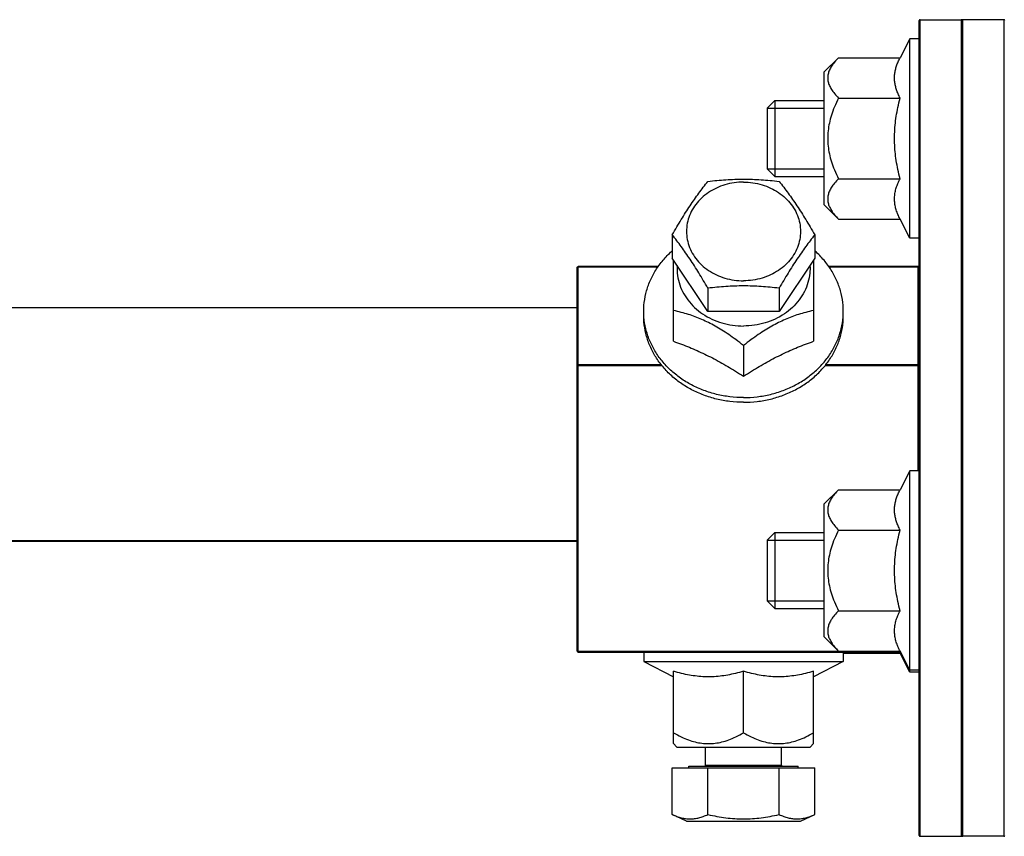
# Model space of a CAD drawing. Units: millimetres. Extents: x 1758 to 312044, y -37428 to 103662.
# Drawn here: x 72258 to 72362, y -4913 to -4827 of the extents above; entities that cross this region are included whole.
import ezdxf

# ---------------------------------------------------------------- set-up
doc = ezdxf.new("R2010")
doc.units = ezdxf.units.MM
doc.header["$LTSCALE"] = 46.255
doc.layers.get('0').update_dxf_attribs({"linetype": 'CONTINUOUS'})

msp = doc.modelspace()

# ---------------------------------------------------------------- linework, layer by layer
at = {"color": 7, "linetype": 'Continuous'}
for p, q in [((72353.168, -4913.317), (72353.168, -4827.517)), ((72353.268, -4913.417), (72353.268, -4827.417)), ((72353.268, -4827.417), (72357.568, -4827.417)), ((72357.568, -4827.417), (72357.568, -4913.417)), ((72357.668, -4827.517), (72357.668, -4913.317)), ((72357.768, -4913.417), (72357.768, -4827.417)), ((72362.068, -4827.417), (72357.768, -4827.417)), ((72362.068, -4827.417), (72362.068, -4913.417)), ((72352.168, -4829.421), (72351.146, -4831.421)), ((72352.168, -4850.421), (72352.168, -4829.421)), ((72353.168, -4829.421), (72352.168, -4829.421)), ((72343.168, -4832.921), (72344.668, -4831.421)), ((72344.668, -4831.421), (72351.146, -4831.421)), ((72343.168, -4846.921), (72343.168, -4832.921)), ((72337.168, -4836.721), (72337.968, -4835.921)), ((72337.968, -4835.921), (72337.968, -4843.921)), ((72337.968, -4835.921), (72343.168, -4835.921)), ((72344.668, -4835.671), (72351.146, -4835.671)), ((72337.168, -4836.721), (72337.168, -4843.121)), ((72337.168, -4836.721), (72343.168, -4836.721)), ((72337.168, -4843.121), (72337.968, -4843.921)), ((72337.168, -4843.121), (72343.168, -4843.121)), ((72337.968, -4843.921), (72343.168, -4843.921)), ((72344.668, -4844.171), (72351.146, -4844.171)), ((72343.168, -4846.921), (72344.668, -4848.421)), ((72344.668, -4848.421), (72351.146, -4848.421)), ((72352.168, -4850.421), (72351.146, -4848.421)), ((72327.168, -4850.067), (72327.168, -4852.517)), ((72342.168, -4850.067), (72342.168, -4852.517)), ((72353.168, -4850.421), (72352.168, -4850.421)), ((72330.918, -4858.142), (72327.168, -4852.517)), ((72327.307, -4861.286), (72327.307, -4852.725)), ((72342.168, -4852.517), (72338.418, -4858.142)), ((72342.029, -4852.725), (72342.029, -4861.286)), ((72317.168, -4893.917), (72317.168, -4853.521)), ((72317.268, -4894.017), (72317.268, -4853.421)), ((72325.705, -4853.421), (72317.268, -4853.421)), ((72325.67, -4853.471), (72317.268, -4853.471)), ((72353.068, -4853.421), (72343.631, -4853.421)), ((72353.068, -4853.471), (72343.666, -4853.471)), ((72353.068, -4874.917), (72353.068, -4853.421)), ((72330.918, -4855.692), (72330.918, -4858.142)), ((72338.418, -4855.692), (72338.418, -4858.142)), ((72233.248, -4857.727), (72317.168, -4857.727)), ((72338.418, -4858.142), (72330.918, -4858.142)), ((72334.668, -4861.728), (72334.668, -4864.967)), ((72326.021, -4863.763), (72317.268, -4863.763)), ((72326.092, -4863.863), (72317.268, -4863.863)), ((72353.068, -4863.863), (72343.244, -4863.863)), ((72353.068, -4863.763), (72343.315, -4863.763)), ((72352.168, -4874.917), (72351.146, -4876.917)), ((72352.168, -4896.136), (72352.168, -4874.917)), ((72353.168, -4874.917), (72352.168, -4874.917)), ((72343.168, -4878.417), (72344.668, -4876.917)), ((72344.668, -4876.917), (72351.146, -4876.917)), ((72343.168, -4892.417), (72343.168, -4878.417)), ((72337.168, -4882.217), (72337.968, -4881.417)), ((72337.968, -4881.417), (72337.968, -4889.417)), ((72337.968, -4881.417), (72343.168, -4881.417)), ((72344.668, -4881.167), (72351.146, -4881.167)), ((72233.248, -4882.336), (72317.168, -4882.336)), ((72337.168, -4882.217), (72337.168, -4888.617)), ((72337.168, -4882.217), (72343.168, -4882.217)), ((72337.168, -4888.617), (72337.968, -4889.417)), ((72337.168, -4888.617), (72343.168, -4888.617)), ((72337.968, -4889.417), (72343.168, -4889.417)), ((72344.668, -4889.667), (72351.146, -4889.667)), ((72343.168, -4892.417), (72344.668, -4893.917)), ((72351.171, -4893.967), (72317.268, -4893.967)), ((72317.268, -4894.017), (72351.197, -4894.017)), ((72324.168, -4894.017), (72324.168, -4895.017)), ((72344.668, -4893.917), (72351.146, -4893.917)), ((72345.168, -4894.017), (72345.168, -4895.017)), ((72345.168, -4894.136), (72351.146, -4894.136)), ((72352.168, -4895.917), (72351.146, -4893.917)), ((72352.168, -4896.136), (72351.146, -4894.136)), ((72324.168, -4895.017), (72327.307, -4896.621)), ((72324.168, -4895.017), (72345.168, -4895.017)), ((72345.168, -4895.017), (72342.029, -4896.621)), ((72327.307, -4903.656), (72327.307, -4896.039)), ((72334.668, -4902.517), (72334.668, -4896.039)), ((72342.029, -4903.656), (72342.029, -4896.039)), ((72353.168, -4895.917), (72352.168, -4895.917)), ((72353.168, -4896.136), (72352.168, -4896.136)), ((72327.668, -4904.017), (72327.307, -4903.656)), ((72341.668, -4904.017), (72342.029, -4903.656)), ((72327.668, -4904.017), (72341.668, -4904.017)), ((72330.668, -4905.917), (72330.668, -4904.017)), ((72338.668, -4905.917), (72338.668, -4904.017)), ((72330.668, -4905.917), (72338.668, -4905.917)), ((72327.168, -4911.118), (72327.168, -4906.217)), ((72327.168, -4906.217), (72342.168, -4906.217)), ((72328.918, -4906.217), (72328.918, -4906.017)), ((72328.918, -4906.017), (72340.418, -4906.017)), ((72330.918, -4911.118), (72330.918, -4906.217)), ((72338.418, -4911.118), (72338.418, -4906.217)), ((72340.418, -4906.217), (72340.418, -4906.017)), ((72342.168, -4911.118), (72342.168, -4906.217)), ((72328.668, -4911.817), (72327.168, -4911.118)), ((72340.668, -4911.817), (72342.168, -4911.118)), ((72328.668, -4911.817), (72340.668, -4911.817)), ((72353.268, -4913.417), (72357.568, -4913.417)), ((72362.068, -4913.417), (72357.768, -4913.417))]:
    msp.add_line(p, q, dxfattribs=at)
at = {"color": 9, "linetype": 'Continuous'}
msp.add_line((72233.248, -4882.271), (72317.168, -4882.271), dxfattribs=at)
at = {"color": 7, "linetype": 'Continuous'}
for centre, start, end in [((72353.268, -4827.517), 90, 180), ((72357.568, -4827.517), 0, 90), ((72357.768, -4827.517), 90, 180), ((72362.068, -4827.517), 0, 90), ((72353.068, -4853.321), 270, 0), ((72317.268, -4893.917), 180, 270), ((72330.568, -4905.917), 270, 0), ((72338.768, -4905.917), 180, 270), ((72353.268, -4913.317), 180, 270), ((72357.568, -4913.317), 270, 0), ((72357.768, -4913.317), 180, 270), ((72362.068, -4913.317), 270, 360)]:
    msp.add_arc(centre, 0.1, start, end, dxfattribs=at)
for points, start_tangent, end_tangent in [([(72344.668, -4831.421), (72344.242, -4831.888), (72343.926, -4832.322), (72343.705, -4832.738), (72343.573, -4833.144), (72343.529, -4833.547), (72343.573, -4833.949), (72343.705, -4834.355), (72343.926, -4834.771), (72344.242, -4835.205), (72344.668, -4835.671)], (-0.7071068, -0.7071068), (0.7071068, -0.7071068)), ([(72351.146, -4835.671), (72350.938, -4835.229), (72350.777, -4834.803), (72350.66, -4834.383), (72350.588, -4833.965), (72350.564, -4833.546), (72350.588, -4833.128), (72350.66, -4832.709), (72350.777, -4832.29), (72350.938, -4831.863), (72351.146, -4831.421)], (-0.4551111, 0.8904347), (0.4551111, 0.8904347)), ([(72344.668, -4835.671), (72344.242, -4836.605), (72343.926, -4837.474), (72343.704, -4838.306), (72343.573, -4839.118), (72343.529, -4839.923), (72343.573, -4840.728), (72343.705, -4841.54), (72343.926, -4842.372), (72344.243, -4843.241), (72344.668, -4844.171)], (-0.4472136, -0.8944272), (0.4472136, -0.8944272)), ([(72351.146, -4844.171), (72350.919, -4843.195), (72350.748, -4842.25), (72350.631, -4841.318), (72350.571, -4840.387), (72350.571, -4839.456), (72350.631, -4838.526), (72350.747, -4837.594), (72350.918, -4836.651), (72351.146, -4835.671)], (-0.2475983, 0.9688628), (0.2475983, 0.9688628)), ([(72327.168, -4850.067), (72327.651, -4849.242), (72328.118, -4848.468), (72328.58, -4847.729), (72329.043, -4847.02), (72329.506, -4846.341), (72329.969, -4845.692), (72330.435, -4845.065), (72330.918, -4844.442)], (0.4997613, 0.8661632), (0.6195902, 0.7849255)), ([(72334.668, -4844.521), (72333.68, -4844.592), (72332.72, -4844.802), (72331.812, -4845.147), (72330.983, -4845.617), (72330.254, -4846.198), (72329.645, -4846.875), (72329.173, -4847.63), (72328.852, -4848.441), (72328.688, -4849.288), (72328.688, -4850.146), (72328.852, -4850.993), (72329.173, -4851.804), (72329.645, -4852.559), (72330.254, -4853.236), (72330.983, -4853.817), (72331.812, -4854.287), (72332.72, -4854.632), (72333.68, -4854.842), (72334.668, -4854.913)], (-1, 0), (1, 0)), ([(72330.918, -4844.442), (72331.877, -4844.341), (72332.81, -4844.268), (72333.738, -4844.223), (72334.668, -4844.207)], (0.9932734, 0.1157927), (1, 0)), ([(72334.668, -4844.207), (72335.599, -4844.223), (72336.527, -4844.268), (72337.459, -4844.341), (72338.418, -4844.442)], (1, 0), (0.9932734, -0.1157927)), ([(72334.668, -4844.521), (72335.656, -4844.592), (72336.616, -4844.802), (72337.524, -4845.147), (72338.353, -4845.617), (72339.082, -4846.198), (72339.691, -4846.875), (72340.163, -4847.63), (72340.484, -4848.441), (72340.648, -4849.288), (72340.648, -4850.146), (72340.484, -4850.993), (72340.163, -4851.804), (72339.691, -4852.559), (72339.082, -4853.236), (72338.353, -4853.817), (72337.524, -4854.287), (72336.616, -4854.632), (72335.656, -4854.842), (72334.668, -4854.913)], (1, 0), (-1, 0)), ([(72338.418, -4844.442), (72338.901, -4845.065), (72339.368, -4845.692), (72339.83, -4846.341), (72340.293, -4847.02), (72340.756, -4847.73), (72341.219, -4848.469), (72341.685, -4849.242), (72342.168, -4850.067)], (0.6195902, -0.7849255), (0.4997613, -0.8661632)), ([(72344.668, -4844.171), (72344.243, -4844.637), (72343.926, -4845.071), (72343.705, -4845.487), (72343.573, -4845.894), (72343.529, -4846.296), (72343.573, -4846.699), (72343.705, -4847.105), (72343.926, -4847.521), (72344.242, -4847.955), (72344.668, -4848.421)], (-0.7071068, -0.7071068), (0.7071068, -0.7071068)), ([(72351.146, -4848.421), (72350.918, -4847.931), (72350.747, -4847.459), (72350.631, -4846.993), (72350.571, -4846.528), (72350.571, -4846.063), (72350.631, -4845.598), (72350.747, -4845.132), (72350.919, -4844.66), (72351.146, -4844.171)], (-0.4551111, 0.8904347), (0.4551111, 0.8904347)), ([(72330.918, -4855.692), (72330.435, -4854.867), (72329.968, -4854.093), (72329.506, -4853.354), (72329.043, -4852.645), (72328.58, -4851.966), (72328.117, -4851.317), (72327.651, -4850.69), (72327.168, -4850.067)], (-0.4997613, 0.8661632), (-0.6195902, 0.7849255)), ([(72342.168, -4850.067), (72341.685, -4850.69), (72341.218, -4851.317), (72340.756, -4851.966), (72340.293, -4852.645), (72339.83, -4853.355), (72339.367, -4854.094), (72338.901, -4854.867), (72338.418, -4855.692)], (-0.6195902, -0.7849255), (-0.4997613, -0.8661632)), ([(72325.686, -4853.408), (72326.09, -4852.873), (72326.994, -4851.91), (72327.16, -4851.76)], (0.5729444, 0.8195943), (0.748528, 0.6631032)), ([(72343.65, -4853.408), (72343.246, -4852.873), (72342.342, -4851.91), (72342.176, -4851.76)], (-0.5729444, 0.8195943), (-0.748528, 0.6631032)), ([(72317.168, -4853.521), (72317.181, -4853.472), (72317.218, -4853.435), (72317.268, -4853.421)], (0, 1), (1, 0)), ([(72317.168, -4853.521), (72317.181, -4853.496), (72317.218, -4853.478)], (0, 1), (0.9647543, 0.2631524)), ([(72317.218, -4853.478), (72317.268, -4853.471)], (0.9647543, 0.2631524), (1, 0)), ([(72324.168, -4858.117), (72324.192, -4857.496), (72324.388, -4856.267), (72324.774, -4855.072), (72325.345, -4853.934), (72325.686, -4853.408)], (0, 1), (0.5729444, 0.8195943)), ([(72327.677, -4853.302), (72327.692, -4854.118), (72327.882, -4855.105), (72328.258, -4856.052), (72328.808, -4856.933), (72329.518, -4857.723), (72330.369, -4858.401), (72331.336, -4858.949), (72332.395, -4859.351), (72333.516, -4859.596), (72334.668, -4859.679)], (-0.059871, -0.9982061), (1, 0)), ([(72341.659, -4853.302), (72341.644, -4854.118), (72341.454, -4855.105), (72341.078, -4856.052), (72340.528, -4856.933), (72339.818, -4857.723), (72338.967, -4858.401), (72338, -4858.949), (72336.941, -4859.351), (72335.82, -4859.596), (72334.668, -4859.679)], (0.059871, -0.9982061), (-1, 0)), ([(72345.168, -4858.117), (72345.144, -4857.496), (72344.948, -4856.267), (72344.562, -4855.072), (72343.991, -4853.934), (72343.65, -4853.408)], (0, 1), (-0.5729444, 0.8195943)), ([(72353.068, -4853.471), (72353.118, -4853.464), (72353.155, -4853.446)], (1, 0), (0.73667, 0.6762524)), ([(72353.155, -4853.446), (72353.168, -4853.421)], (0.73667, 0.6762524), (0, 1)), ([(72334.668, -4855.457), (72333.737, -4855.473), (72332.809, -4855.518), (72331.877, -4855.591), (72330.918, -4855.692)], (-1, 0), (-0.9932734, -0.1157927)), ([(72338.418, -4855.692), (72337.459, -4855.591), (72336.526, -4855.518), (72335.598, -4855.473), (72334.668, -4855.457)], (-0.9932734, 0.1157927), (-1, 0)), ([(72324.184, -4858.616), (72324.168, -4858.117)], (-0.0633498, 0.9979914), (0, 1)), ([(72334.668, -4861.728), (72333.862, -4861.113), (72333.11, -4860.578), (72332.389, -4860.107), (72331.685, -4859.689), (72330.988, -4859.319), (72330.291, -4858.992), (72329.587, -4858.706), (72328.867, -4858.457), (72328.115, -4858.239), (72327.307, -4858.048)], (-0.7851876, 0.6192579), (-0.978392, 0.2067586)), ([(72342.029, -4858.048), (72341.221, -4858.239), (72340.468, -4858.457), (72339.748, -4858.707), (72339.044, -4858.993), (72338.347, -4859.319), (72337.65, -4859.69), (72336.947, -4860.107), (72336.226, -4860.578), (72335.474, -4861.113), (72334.668, -4861.728)], (-0.978392, -0.2067586), (-0.7851876, -0.6192579)), ([(72345.152, -4858.616), (72345.168, -4858.117)], (0.0633498, 0.9979914), (0, 1)), ([(72334.668, -4867.71), (72333.238, -4867.626), (72331.835, -4867.373), (72330.485, -4866.957), (72329.212, -4866.386), (72328.042, -4865.671), (72326.994, -4864.824), (72326.09, -4863.861), (72325.345, -4862.8), (72324.774, -4861.662), (72324.388, -4860.467), (72324.192, -4859.238), (72324.168, -4858.617)], (-1, 0), (0, 1)), ([(72334.668, -4867.21), (72333.238, -4867.126), (72331.835, -4866.873), (72330.485, -4866.457), (72329.212, -4865.886), (72328.042, -4865.171), (72326.994, -4864.324), (72326.09, -4863.361), (72325.345, -4862.3), (72324.774, -4861.162), (72324.388, -4859.967), (72324.192, -4858.738), (72324.184, -4858.616)], (-1, 0), (-0.0633498, 0.9979914)), ([(72334.668, -4867.21), (72336.098, -4867.126), (72337.501, -4866.873), (72338.851, -4866.457), (72340.124, -4865.886), (72341.294, -4865.171), (72342.342, -4864.324), (72343.246, -4863.361), (72343.991, -4862.3), (72344.562, -4861.162), (72344.948, -4859.967), (72345.144, -4858.738), (72345.152, -4858.616)], (1, 0), (0.0633498, 0.9979914)), ([(72334.668, -4867.71), (72336.098, -4867.626), (72337.501, -4867.373), (72338.851, -4866.957), (72340.124, -4866.386), (72341.294, -4865.671), (72342.342, -4864.824), (72343.246, -4863.861), (72343.991, -4862.8), (72344.562, -4861.662), (72344.948, -4860.467), (72345.144, -4859.238), (72345.168, -4858.617)], (1, 0), (0, 1)), ([(72327.307, -4861.286), (72328.156, -4861.597), (72328.974, -4861.921), (72329.781, -4862.266), (72330.586, -4862.639), (72331.392, -4863.042), (72332.197, -4863.474), (72333.004, -4863.936), (72333.822, -4864.43), (72334.668, -4864.967)], (0.9431342, -0.3324123), (0.839384, -0.5435389)), ([(72334.668, -4864.967), (72335.514, -4864.431), (72336.332, -4863.936), (72337.139, -4863.474), (72337.945, -4863.041), (72338.751, -4862.638), (72339.557, -4862.265), (72340.364, -4861.92), (72341.181, -4861.597), (72342.029, -4861.286)], (0.839384, 0.5435389), (0.9431342, 0.3324123)), ([(72317.168, -4863.813), (72317.181, -4863.788), (72317.218, -4863.77), (72317.268, -4863.763)], (0, 1), (1, 0)), ([(72317.168, -4863.813), (72317.181, -4863.838), (72317.218, -4863.856), (72317.268, -4863.863)], (0, -1), (1, 0)), ([(72353.068, -4863.763), (72353.118, -4863.756), (72353.155, -4863.738), (72353.168, -4863.713)], (1, 0), (0, 1)), ([(72353.068, -4863.863), (72353.118, -4863.87), (72353.155, -4863.888), (72353.168, -4863.913)], (1, 0), (0, -1)), ([(72344.668, -4876.917), (72344.242, -4877.384), (72343.926, -4877.818), (72343.705, -4878.234), (72343.573, -4878.64), (72343.529, -4879.042), (72343.573, -4879.445), (72343.705, -4879.851), (72343.926, -4880.267), (72344.242, -4880.701), (72344.668, -4881.167)], (-0.7071068, -0.7071068), (0.7071068, -0.7071068)), ([(72351.146, -4881.167), (72350.938, -4880.725), (72350.777, -4880.298), (72350.66, -4879.879), (72350.588, -4879.46), (72350.564, -4879.042), (72350.588, -4878.623), (72350.66, -4878.205), (72350.777, -4877.785), (72350.938, -4877.359), (72351.146, -4876.917)], (-0.4551111, 0.8904347), (0.4551111, 0.8904347)), ([(72344.668, -4881.167), (72344.242, -4882.101), (72343.926, -4882.969), (72343.704, -4883.801), (72343.573, -4884.614), (72343.529, -4885.419), (72343.573, -4886.223), (72343.705, -4887.036), (72343.926, -4887.868), (72344.243, -4888.736), (72344.668, -4889.667)], (-0.4472136, -0.8944272), (0.4472136, -0.8944272)), ([(72351.146, -4889.667), (72350.919, -4888.69), (72350.748, -4887.746), (72350.631, -4886.814), (72350.571, -4885.883), (72350.571, -4884.952), (72350.631, -4884.022), (72350.747, -4883.09), (72350.918, -4882.146), (72351.146, -4881.167)], (-0.2475983, 0.9688628), (0.2475983, 0.9688628)), ([(72344.668, -4889.667), (72344.243, -4890.132), (72343.926, -4890.567), (72343.705, -4890.983), (72343.573, -4891.389), (72343.529, -4891.792), (72343.573, -4892.194), (72343.705, -4892.6), (72343.926, -4893.016), (72344.242, -4893.45), (72344.668, -4893.917)], (-0.7071068, -0.7071068), (0.7071068, -0.7071068)), ([(72351.146, -4893.917), (72350.918, -4893.427), (72350.747, -4892.955), (72350.631, -4892.489), (72350.571, -4892.024), (72350.571, -4891.559), (72350.631, -4891.094), (72350.747, -4890.628), (72350.919, -4890.156), (72351.146, -4889.667)], (-0.4551111, 0.8904347), (0.4551111, 0.8904347)), ([(72317.168, -4893.917), (72317.181, -4893.942), (72317.218, -4893.96), (72317.268, -4893.967)], (0, -1), (1, 0)), ([(72351.146, -4894.136), (72351.087, -4894.019)], (-0.4551111, 0.8904347), (-0.4397005, 0.8981445)), ([(72334.668, -4896.039), (72333.822, -4896.266), (72333.004, -4896.437), (72332.197, -4896.554), (72331.391, -4896.614), (72330.585, -4896.614), (72329.779, -4896.554), (72328.972, -4896.438), (72328.155, -4896.267), (72327.307, -4896.039)], (-0.9591126, -0.2830247), (-0.9591126, 0.2830247)), ([(72342.029, -4896.039), (72341.18, -4896.267), (72340.362, -4896.438), (72339.555, -4896.554), (72338.75, -4896.614), (72337.944, -4896.614), (72337.139, -4896.554), (72336.332, -4896.438), (72335.514, -4896.266), (72334.668, -4896.039)], (-0.9591126, -0.2830247), (-0.9591126, 0.2830247)), ([(72327.307, -4902.517), (72328.115, -4902.943), (72328.868, -4903.26), (72329.588, -4903.481), (72330.292, -4903.612), (72330.989, -4903.656), (72331.686, -4903.612), (72332.389, -4903.48), (72333.11, -4903.259), (72333.862, -4902.942), (72334.668, -4902.517)], (0.8660254, -0.5), (0.8660254, 0.5)), ([(72334.668, -4902.517), (72335.474, -4902.942), (72336.226, -4903.259), (72336.947, -4903.48), (72337.651, -4903.612), (72338.348, -4903.656), (72339.045, -4903.612), (72339.749, -4903.48), (72340.469, -4903.259), (72341.221, -4902.943), (72342.029, -4902.517)], (0.8660254, -0.5), (0.8660254, 0.5)), ([(72327.168, -4911.118), (72327.651, -4911.32), (72328.118, -4911.466), (72328.58, -4911.556), (72329.043, -4911.586), (72329.506, -4911.555), (72329.969, -4911.465), (72330.435, -4911.319), (72330.918, -4911.118)], (0.9063078, -0.4226183), (0.9063078, 0.4226183)), ([(72330.918, -4911.118), (72331.877, -4911.318), (72332.81, -4911.465), (72333.738, -4911.555), (72334.668, -4911.586)], (0.9738799, -0.2270638), (1, 0)), ([(72334.668, -4911.586), (72335.599, -4911.555), (72336.527, -4911.465), (72337.459, -4911.318), (72338.418, -4911.118)], (1, 0), (0.9738799, 0.2270638)), ([(72338.418, -4911.118), (72338.901, -4911.32), (72339.368, -4911.466), (72339.83, -4911.556), (72340.293, -4911.586), (72340.756, -4911.555), (72341.219, -4911.465), (72341.685, -4911.319), (72342.168, -4911.118)], (0.9063078, -0.4226183), (0.9063078, 0.4226183))]:
    msp.add_spline(points, degree=3, dxfattribs=dict(at, start_tangent=start_tangent, end_tangent=end_tangent))

doc.saveas('drawing.dxf')
